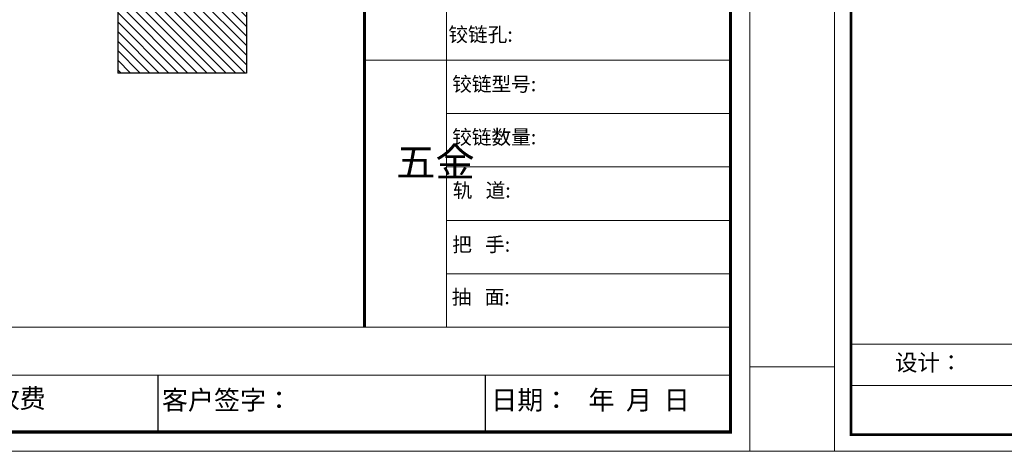
# Model space of a CAD drawing. Units: millimetres. Extents: x 718423 to 790352, y 367727 to 389115.
# Drawn here: x 760757 to 765384, y 369223 to 371251 of the extents above; entities that cross this region are included whole.
import ezdxf

# ---------------------------------------------------------------- set-up
doc = ezdxf.new("R2010")
doc.units = ezdxf.units.MM
doc.styles.get("Standard").update_dxf_attribs({"font": 'txt', "bigfont": 'gbcbig.shx'})

# ---------------------------------------------------------------- blocks, each defined once
blk = doc.blocks.new('tyj76j6ju6')
at = {"linetype": 'ByBlock', "lineweight": 5}
for p, q in [((35742.7, 126514.2), (35742.7, 128743.7)), ((35742.7, 126644.3), (35742.7, 124941.5))]:
    blk.add_line(p, q, dxfattribs=at)
at = {"color": 0, "linetype": 'ByBlock', "lineweight": 5}
for p, q in [((37489.3, 126581.2), (35239.3, 126581.2)), ((37489.3, 126253.2), (35742.7, 126253.2)), ((37489.3, 125925.3), (35742.7, 125925.3)), ((37489.3, 125597.3), (35742.7, 125597.3)), ((37489.3, 125269.4), (35742.7, 125269.4)), ((37489.3, 124940.3), (26472.7, 124940.3)), ((37489.3, 124941.5), (26976.1, 124941.5)), ((37489.3, 124645.4), (26472.7, 124645.4))]:
    blk.add_line(p, q, dxfattribs=at)
at = {"color": 0}
for p, q in [((33967.7, 124645.4), (33967.7, 124296.1)), ((35980.6, 124645.4), (35980.6, 124296.1))]:
    blk.add_line(p, q, dxfattribs=at)
at = {"linetype": 'ByBlock', "lineweight": 5}
for points in [[(37607.5, 124177.9), (26354.3, 124177.9), (26354.3, 132020), (37607.5, 132020)], [(37607.5, 124177.9), (26354.3, 124177.9), (26354.3, 132020), (37607.5, 132020)], [(37607.5, 124177.9), (26354.3, 124177.9), (26354.3, 132020), (37607.5, 132020)], [(37607.5, 124177.9), (38127.7, 124177.9), (38127.7, 124698.1), (37607.5, 124698.1)]]:
    blk.add_lwpolyline(points, close=True, dxfattribs=at)
at = {"linetype": 'ByBlock', "lineweight": 5, "const_width": 19.6}
blk.add_lwpolyline([(37489.3, 124296.1), (26472.7, 124296.1), (26472.7, 131901.8), (37489.3, 131901.8)], close=True, dxfattribs=at)
blk.add_lwpolyline([(37489.3, 124296.1), (26472.7, 124296.1), (26472.7, 131901.8), (37489.3, 131901.8)], close=True, dxfattribs=at)
blk.add_lwpolyline([(37489.3, 124296.1), (26472.7, 124296.1), (26472.7, 131901.8), (37489.3, 131901.8)], close=True, dxfattribs=at)
at = {"color": 0, "linetype": 'ByBlock', "lineweight": 5, "const_width": 19.6}
blk.add_lwpolyline([(35239.3, 131901.8), (35239.3, 124940.3)], dxfattribs=at)
at = {"linetype": 'ByBlock', "lineweight": 5, "attachment_point": 1}
for s, insert, char_height, width in [('{\\fSimSun|b0|i0|c134|p54;铰链孔:}', (35754.9, 126783.8), 88.511, 1536.119), ('{\\fSimSun|b0|i0|c134|p54;铰链型号:}', (35778.4, 126479.2), 88.511, 1002.227), ('{\\fSimSun|b0|i0|c134|p54;铰链数量:}', (35778.4, 126153), 88.511, 1002.227), ('{\\fSimSun|b0|i0|c134|p54;五金}', (35433.7, 126044.1), 177.021, 95.553), ('{\\fSimSun|b0|i0|c134|p54;轨   道:}', (35781.8, 125825.8), 88.511, 1724.197), ('{\\fSimSun|b0|i0|c134|p54;把   手:}', (35778.5, 125493.2), 88.511, 1002.227), ('{\\fSimSun|b0|i0|c134|p54;抽   面:}', (35776.1, 125170.5), 88.511, 1002.227), ('{\\fSimSun|b0|i0|c134|p54;设计：}', (26786, 124868.8), 117.288, 1002.227), ('{\\fSimSun|b0|i0|c134|p54;备注：设计方案一经确认不再更改 ，如改制按公司相关规定收费}', (28762.6, 124561.6), 117.288, 6023.046), ('{\\fSimSun|b0|i0|c134|p54;客户签字：}', (33993.7, 124551.7), 117.288, 1002.227), ('{\\fSimSun|b0|i0|c134|p54; 年  月  日}', (36579.4, 124551.7), 117.288, 1002.227), ('{\\fSimSun|b0|i0|c134|p54;\\C6; }', (27431.9, 124544.2), 117.288, 1002.227), ('{\\fSimSun|b0|i0|c134|p54;日期：}', (36018.1, 124551.7), 117.288, 1002.227)]:
    blk.add_mtext(s, dxfattribs=dict(at, insert=insert, char_height=char_height, width=width))

msp = doc.modelspace()

# ---------------------------------------------------------------- hatches: boundary and pattern name
at = {"ltscale": 1000}
h = msp.add_hatch(dxfattribs=at)
h.set_pattern_fill('ANSI31', color=251, scale=10, angle=90)
h.set_pattern_definition([(135, (31893.158, 14088.674), (-22.4506403, -22.4506403), [])])
h.paths.add_polyline_path([(761822.6, 371490.1), (761217.6, 371490.1), (761217.6, 371000.1), (761822.6, 371000.1)])

# ---------------------------------------------------------------- linework, layer by layer
at = {"color": 7, "ltscale": 1000}
for p, q in [((761217.6, 373315.1), (761217.6, 371000.1)), ((761822.6, 371490.1), (761822.6, 371000.1)), ((761822.6, 371000.1), (761217.6, 371000.1))]:
    msp.add_line(p, q, dxfattribs=at)

# ---------------------------------------------------------------- block references
at = {"color": 0}
for p, xscale, yscale, zscale in [((735442.1, 274307.3), 0.7643555712716483, 0.7643555712716483, 0.7643555712716483), ((747194.3, 287280.1), 0.6598863606149908, 0.6598863606149908, 0.6598863606149908)]:
    msp.add_blockref('tyj76j6ju6', p, dxfattribs=dict(at, xscale=xscale, yscale=yscale, zscale=zscale))

doc.saveas('drawing.dxf')
